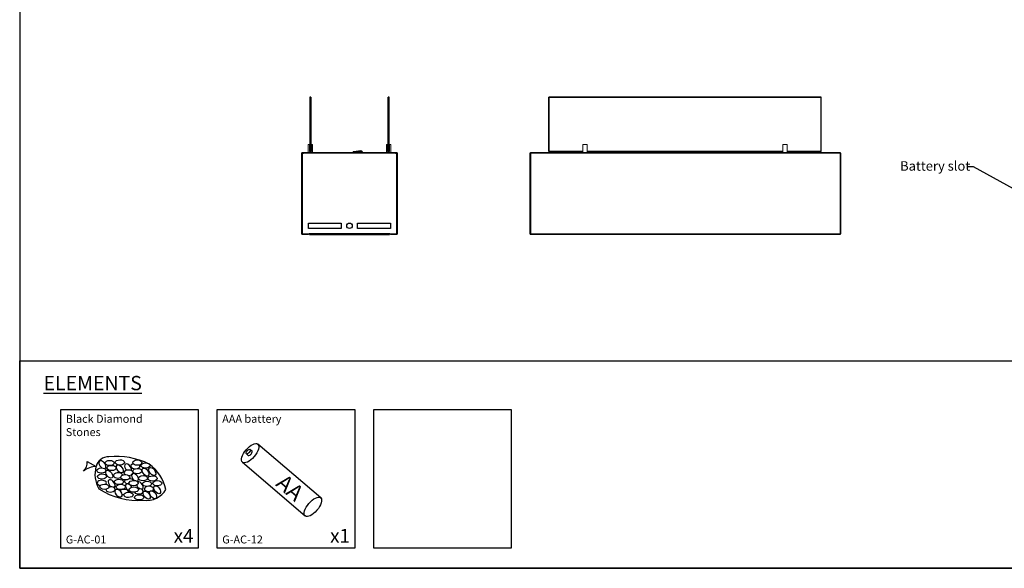
# Model space of a CAD drawing. Units: millimetres. Extents: x 2104 to 8786, y 879 to 5604.
# Drawn here: x 2104 to 5720, y 879 to 2893 of the extents above; entities that cross this region are included whole.
import ezdxf

# ---------------------------------------------------------------- set-up
doc = ezdxf.new("R2010")
doc.units = ezdxf.units.MM
doc.layers.add('CI', color=2, linetype='Continuous')
doc.layers.add('KO', color=7, linetype='Continuous', lineweight=30)
doc.layers.add('Symbol (ISO)', color=7, linetype='Continuous', lineweight=25)
doc.styles.get("Standard").update_dxf_attribs({"font": 'arial.ttf'})
doc.styles.add('Tekst notatki (ISO)', font='tahoma.ttf')
doc.dimstyles.new('Domyślne - Metoda 1b (ISO)$7', dxfattribs={"dimscale": 10, "dimtxt": 3.5, "dimasz": 2.5, "dimexe": 3.175, "dimexo": 0, "dimgap": 0.762, "dimtad": 1, "dimtoh": 1, "dimrnd": 1e-08, "dimtxsty": 'Tekst notatki (ISO)', "dimcen": 0.09, "dimdle": 10, "dimclrd": 256, "dimclre": 256, "dimclrt": 256, "dimazin": 2, "dimtfac": 1, "dimtmove": 0, "dimatfit": 3, "dimfxl": 0, "dimtolj": 1, "dimlwd": -1, "dimlwe": -1, "dimarcsym": 0})

msp = doc.modelspace()

# ---------------------------------------------------------------- linework, layer by layer
at = {"color": 7, "linetype": 'Continuous', "lineweight": 25}
for p, q in [((3169.43, 2608.44), (3169.93, 2608.94)), ((3169.43, 2608.44), (3169.43, 2409.44)), ((3169.93, 2608.44), (3169.43, 2608.44)), ((3169.93, 2608.94), (3169.93, 2608.44)), ((3172.93, 2608.94), (3169.93, 2608.94)), ((3169.93, 2409.44), (3169.93, 2608.44)), ((3169.93, 2608.44), (3172.93, 2608.44)), ((3172.93, 2608.44), (3172.93, 2608.94)), ((3172.93, 2608.94), (3173.43, 2608.44)), ((3172.93, 2608.44), (3172.93, 2409.44)), ((3173.43, 2608.44), (3172.93, 2608.44)), ((3173.43, 2409.44), (3173.43, 2608.44)), ((3456.43, 2608.44), (3456.93, 2608.94)), ((3456.43, 2608.44), (3456.43, 2409.44)), ((3456.93, 2608.44), (3456.43, 2608.44)), ((3456.93, 2608.94), (3456.93, 2608.44)), ((3459.93, 2608.94), (3456.93, 2608.94)), ((3456.93, 2409.44), (3456.93, 2608.44)), ((3456.93, 2608.44), (3459.93, 2608.44)), ((3459.93, 2608.44), (3459.93, 2608.94)), ((3459.93, 2608.94), (3460.43, 2608.44)), ((3459.93, 2608.44), (3459.93, 2409.44)), ((3460.43, 2608.44), (3459.93, 2608.44)), ((3460.43, 2409.44), (3460.43, 2608.44)), ((4046.83, 2608.44), (4047.33, 2608.94)), ((4047.33, 2608.44), (4046.83, 2608.44)), ((4046.83, 2608.44), (4046.83, 2409.44)), ((4047.33, 2608.94), (4047.33, 2608.44)), ((5046.33, 2608.94), (4047.33, 2608.94)), ((4047.33, 2409.44), (4047.33, 2608.44)), ((4047.33, 2608.44), (5046.33, 2608.44)), ((5046.33, 2608.44), (5046.33, 2608.94)), ((5046.33, 2608.94), (5046.83, 2608.44)), ((5046.33, 2608.44), (5046.33, 2409.44)), ((5046.83, 2608.44), (5046.33, 2608.44)), ((5046.83, 2409.44), (5046.83, 2608.44)), ((3141.43, 2403.44), (3139.93, 2403.44)), ((3139.93, 2106.44), (3139.93, 2403.44)), ((3141.43, 2403.44), (3141.43, 2404.94)), ((3141.43, 2404.94), (3488.43, 2404.94)), ((3141.43, 2399.44), (3141.43, 2403.44)), ((3141.43, 2403.44), (3145.43, 2403.44)), ((3141.43, 2399.44), (3141.43, 2106.44)), ((3484.43, 2403.44), (3145.43, 2403.44)), ((3169.43, 2409.44), (3169.93, 2409.44)), ((3169.93, 2408.94), (3169.43, 2409.44)), ((3169.93, 2409.44), (3169.93, 2408.94)), ((3172.93, 2409.44), (3169.93, 2409.44)), ((3169.93, 2408.94), (3172.93, 2408.94)), ((3172.93, 2408.94), (3172.93, 2409.44)), ((3172.93, 2409.44), (3173.43, 2409.44)), ((3173.43, 2409.44), (3172.93, 2408.94)), ((3327.53, 2404.94), (3327.78, 2406.02)), ((3327.78, 2406.02), (3329.24, 2405.69)), ((3330.7, 2405.35), (3328.61, 2405.09)), ((3328.61, 2405.09), (3328.63, 2404.94)), ((3329.12, 2405.15), (3329.24, 2405.69)), ((3356.13, 2411.49), (3330.33, 2408.33)), ((3356.49, 2408.52), (3330.7, 2405.35)), ((3358.73, 2404.94), (3356.49, 2408.52)), ((3357.77, 2409.31), (3359.04, 2410.1)), ((3357.77, 2409.31), (3360.5, 2404.94)), ((3359.04, 2410.1), (3362.27, 2404.94)), ((3456.43, 2409.44), (3456.93, 2409.44)), ((3456.93, 2408.94), (3456.43, 2409.44)), ((3459.93, 2409.44), (3456.93, 2409.44)), ((3456.93, 2409.44), (3456.93, 2408.94)), ((3456.93, 2408.94), (3459.93, 2408.94)), ((3459.93, 2408.94), (3459.93, 2409.44)), ((3460.43, 2409.44), (3459.93, 2408.94)), ((3459.93, 2409.44), (3460.43, 2409.44)), ((3484.43, 2403.44), (3488.43, 2403.44)), ((3488.43, 2403.44), (3488.43, 2404.94)), ((3488.43, 2403.44), (3488.43, 2399.44)), ((3488.43, 2403.44), (3489.93, 2403.44)), ((3488.43, 2106.44), (3488.43, 2399.44)), ((3489.93, 2403.44), (3489.93, 2106.44)), ((3979.37, 2403.44), (3977.87, 2403.44)), ((3977.87, 2399.44), (3977.87, 2403.44)), ((3979.37, 2399.44), (3977.87, 2399.44)), ((3977.87, 2106.44), (3977.87, 2399.44)), ((3979.37, 2404.94), (5116.37, 2404.94)), ((3979.37, 2403.44), (3979.37, 2404.94)), ((3979.37, 2403.44), (3979.37, 2106.44)), ((5116.37, 2403.44), (3979.37, 2403.44)), ((4046.83, 2409.44), (4047.33, 2409.44)), ((4047.33, 2408.94), (4046.83, 2409.44)), ((4047.33, 2409.44), (4047.33, 2408.94)), ((4171.37, 2409.44), (4047.33, 2409.44)), ((4047.33, 2408.94), (4171.37, 2408.94)), ((4906.3, 2409.44), (4187.37, 2409.44)), ((4187.37, 2408.94), (4906.3, 2408.94)), ((4509.87, 2408.94), (4509.87, 2404.94)), ((4576.37, 2405.86), (4520.37, 2405.86)), ((4520.37, 2405.07), (4520.37, 2405.86)), ((4520.37, 2405.07), (4576.37, 2405.07)), ((4520.37, 2405.07), (4520.37, 2404.94)), ((4522.37, 2405.07), (4522.37, 2404.94)), ((4526.37, 2404.94), (4526.37, 2405.07)), ((4528.37, 2404.94), (4528.37, 2405.07)), ((4532.37, 2405.07), (4532.37, 2404.94)), ((4534.37, 2405.07), (4534.37, 2404.94)), ((4538.37, 2404.94), (4538.37, 2405.07)), ((4540.37, 2404.94), (4540.37, 2405.07)), ((4544.37, 2405.07), (4544.37, 2404.94)), ((4546.37, 2405.07), (4546.37, 2404.94)), ((4550.37, 2404.94), (4550.37, 2405.07)), ((4552.37, 2404.94), (4552.37, 2405.07)), ((4556.37, 2405.07), (4556.37, 2404.94)), ((4558.37, 2405.07), (4558.37, 2404.94)), ((4562.37, 2404.94), (4562.37, 2405.07)), ((4564.37, 2404.94), (4564.37, 2405.07)), ((4568.37, 2405.07), (4568.37, 2404.94)), ((4570.37, 2405.07), (4570.37, 2404.94)), ((4574.37, 2404.94), (4574.37, 2405.07)), ((4576.37, 2405.07), (4576.37, 2405.86)), ((4576.37, 2404.94), (4576.37, 2405.07)), ((4586.87, 2404.94), (4586.87, 2408.94)), ((5046.33, 2409.44), (4922.3, 2409.44)), ((4922.3, 2408.94), (5046.33, 2408.94)), ((5046.33, 2408.94), (5046.33, 2409.44)), ((5046.33, 2409.44), (5046.83, 2409.44)), ((5046.83, 2409.44), (5046.33, 2408.94)), ((5116.37, 2404.94), (5116.37, 2403.44)), ((5116.37, 2403.44), (5116.37, 2106.44)), ((5116.37, 2403.44), (5117.87, 2403.44)), ((5117.87, 2399.44), (5116.37, 2399.44)), ((5117.87, 2403.44), (5117.87, 2399.44)), ((5117.87, 2399.44), (5117.87, 2106.44)), ((3164.93, 2146.44), (3284.93, 2146.44)), ((3164.93, 2126.44), (3164.93, 2146.44)), ((3284.93, 2146.44), (3284.93, 2126.44)), ((3344.93, 2146.44), (3464.93, 2146.44)), ((3344.93, 2126.44), (3344.93, 2146.44)), ((3464.93, 2146.44), (3464.93, 2126.44)), ((3141.43, 2106.44), (3139.93, 2106.44)), ((3141.43, 2106.44), (3141.43, 2104.94)), ((3141.43, 2106.44), (3166.93, 2106.44)), ((3164.93, 2104.94), (3141.43, 2104.94)), ((3284.93, 2126.44), (3164.93, 2126.44)), ((3164.93, 2104.94), (3164.93, 2106.44)), ((3166.93, 2108.69), (3168.43, 2108.69)), ((3166.93, 2106.44), (3166.93, 2108.69)), ((3168.43, 2108.69), (3168.43, 2107.94)), ((3168.43, 2107.94), (3461.43, 2107.94)), ((3168.43, 2104.94), (3168.43, 2107.94)), ((3168.43, 2104.94), (3461.43, 2104.94)), ((3464.93, 2126.44), (3344.93, 2126.44)), ((3461.43, 2108.69), (3462.93, 2108.69)), ((3461.43, 2107.94), (3461.43, 2108.69)), ((3461.43, 2107.94), (3461.43, 2104.94)), ((3462.93, 2108.69), (3462.93, 2106.44)), ((3462.93, 2106.44), (3488.43, 2106.44)), ((3464.93, 2106.44), (3464.93, 2104.94)), ((3488.43, 2104.94), (3464.93, 2104.94)), ((3488.43, 2106.44), (3489.93, 2106.44)), ((3488.43, 2106.44), (3488.43, 2104.94)), ((3979.37, 2106.44), (3977.87, 2106.44)), ((3979.37, 2106.44), (5116.37, 2106.44)), ((3979.37, 2104.94), (3979.37, 2106.44)), ((5116.37, 2104.94), (3979.37, 2104.94)), ((5116.37, 2106.44), (5116.37, 2104.94)), ((5116.37, 2106.44), (5117.87, 2106.44))]:
    msp.add_line(p, q, dxfattribs=at)
for p, q in [((2950.37, 1315.73), (2957.05, 1310.03)), ((3209.13, 1137.95), (2978.36, 1334.99)), ((2921.53, 1268.43), (3152.3, 1071.39)), ((2936.17, 1299.09), (2942.84, 1293.39))]:
    msp.add_line(p, q)
for points in [[(2103.79, 5604.25), (2103.79, 879.25), (8786.29, 879.25), (8786.29, 5604.25)], [(8786.29, 879.25), (2103.79, 879.25), (2103.79, 1641.25), (8786.29, 1641.25)], [(2253.79, 954.25), (2760.79, 954.25), (2760.79, 1461.25), (2253.79, 1461.25)], [(2253.79, 954.25), (2760.79, 954.25), (2760.79, 1461.25), (2253.79, 1461.25)], [(2828.29, 954.25), (3335.29, 954.25), (3335.29, 1461.25), (2828.29, 1461.25)], [(2828.29, 954.25), (3335.29, 954.25), (3335.29, 1461.25), (2828.29, 1461.25)], [(3402.79, 954.25), (3909.79, 954.25), (3909.79, 1461.25), (3402.79, 1461.25)], [(3402.79, 954.25), (3909.79, 954.25), (3909.79, 1461.25), (3402.79, 1461.25)]]:
    msp.add_lwpolyline(points, close=True)
at = {"color": 7, "linetype": 'Continuous', "lineweight": 9}
for points in [[(4171.37, 2404.94), (4187.37, 2404.94), (4187.37, 2434.94), (4171.37, 2434.94)], [(4922.3, 2404.94), (4906.3, 2404.94), (4906.3, 2434.94), (4922.3, 2434.94)]]:
    msp.add_lwpolyline(points, close=True, dxfattribs=at)
at = {"color": 7, "linetype": 'Continuous', "lineweight": 25, "flags": 128}
for points in [[(3330.7, 2405.35), (3330.63, 2405.93), (3330.56, 2406.49), (3330.5, 2407), (3330.44, 2407.45), (3330.4, 2407.82), (3330.36, 2408.1), (3330.34, 2408.27), (3330.33, 2408.33)], [(3356.13, 2411.49), (3356.14, 2411.44), (3356.16, 2411.27), (3356.19, 2410.99), (3356.24, 2410.62), (3356.29, 2410.17), (3356.35, 2409.65), (3356.42, 2409.1), (3356.49, 2408.52)], [(4519.59, 2404.94), (4519.6, 2404.94), (4520.37, 2405.07)], [(4576.37, 2405.07), (4577.13, 2404.94), (4577.14, 2404.94)]]:
    msp.add_lwpolyline(points, dxfattribs=at)
at = {"color": 7, "linetype": 'Continuous', "lineweight": 25}
msp.add_circle((3314.98, 2136.44), 10, dxfattribs=at)
for centre, radius, start, end in [((3141.43, 2403.44), 1.5, 90, 180), ((3145.43, 2399.44), 4, 90, 180), ((3330.7, 2405.35), 3, 97, 167), ((3330.7, 2405.35), 1.5, 97, 167), ((3356.49, 2408.52), 3, 32, 97), ((3356.49, 2408.52), 1.5, 32, 97), ((3484.43, 2399.44), 4, 0, 90), ((3488.43, 2403.44), 1.5, 0, 90), ((4520.3, 2403.81), 2.05, 88.18565, 146.81087), ((4576.43, 2403.81), 2.05, 33.18913, 91.81435), ((3141.43, 2106.44), 1.5, 180, 270), ((3488.43, 2106.44), 1.5, 270, 0), ((3980.87, 2107.94), 3, 210, 240), ((5114.87, 2107.94), 3, 300, 330)]:
    msp.add_arc(centre, radius, start, end, dxfattribs=at)
for centre, major_axis in [((2949.94, 1301.71), (-28.42, -33.28)), ((2943.27, 1307.41), (-7.1, -8.32)), ((3180.71, 1104.67), (-28.42, -33.28))]:
    msp.add_ellipse(centre, major_axis=major_axis, ratio=0.4441027)
msp.add_ellipse((2949.94, 1301.71), major_axis=(-7.1, -8.32), ratio=0.4441027, start_param=6.2831853, end_param=9.424778)
at = {"layer": 'CI', "color": 0}
for centre, major_axis, start_param, end_param in [((2407.41, 1259.22), (-10.15, 13.5), 2.9447774, 8.3465482), ((2464.84, 1219.97), (-16.89, -0.22), 3.2386362, 8.4697469), ((2503.58, 1230.05), (-16.89, -0.22), 1.5449162, 7.0749871), ((2501.78, 1247.9), (-10.15, 13.5), 3.5372885, 8.1113366), ((2528.51, 1254.4), (-16.89, -0.22), 5.1797462, 9.8618033), ((2405.41, 1192.53), (-16.89, -0.22), 2.6096147, 7.539247), ((2441.39, 1189.89), (-10.15, 13.5), 2.9447774, 8.3465482), ((2505.67, 1198.55), (-16.89, -0.22), 5.6945189, 7.8651094), ((2505.67, 1198.55), (-16.89, -0.22), 3.4424768, 4.7086953), ((2527.05, 1213.04), (-10.15, 13.5), 2.8677805, 8.3522981), ((2544.81, 1182.8), (-10.15, 13.5), 2.9447774, 6.0791304), ((2437.55, 1168.79), (-16.89, -0.22), 6.17795, 11.3401073), ((2486.6, 1159.33), (-16.89, -0.22), 3.0108064, 5.7760349), ((2505.44, 1174.6), (-10.15, 13.5), 4.4552048, 9.2067896), ((2540.97, 1161.69), (-16.89, -0.22), 0.2972221, 4.8072426), ((2544.81, 1182.8), (-10.15, 13.5), 7.3172666, 8.3465482), ((2578.65, 1170.9), (16.89, 0.22), -0.8490769, 4.8995373), ((2486.6, 1159.33), (-16.89, -0.22), 1.103935, 1.5600849)]:
    msp.add_ellipse(centre, major_axis=major_axis, ratio=0.5714292, start_param=start_param, end_param=end_param, dxfattribs=at)
for centre, major_axis in [((2434.14, 1265.72), (-16.89, -0.22)), ((2471.7, 1267.88), (-16.89, -0.22)), ((2536.03, 1267.2), (-16.89, -0.22)), ((2566.07, 1256.56), (-16.89, -0.22)), ((2403.58, 1238.12), (-16.89, -0.22)), ((2432.68, 1224.36), (-10.15, 13.5)), ((2441.25, 1247.32), (-16.89, -0.22)), ((2471.46, 1243.92), (-10.15, 13.5)), ((2535.62, 1236), (-16.89, -0.22)), ((2565.83, 1232.61), (-10.15, 13.5)), ((2590.84, 1234.49), (-10.15, 13.5)), ((2405.86, 1216.19), (-16.89, -0.22)), ((2468.11, 1196.39), (-16.89, -0.22)), ((2491.5, 1213.38), (-16.89, -0.22)), ((2522.08, 1191.98), (-16.89, -0.22)), ((2556.85, 1210.06), (-16.89, -0.22)), ((2571.54, 1189.29), (-16.89, -0.22)), ((2591.77, 1209.12), (-16.89, -0.22)), ((2609.1, 1191.46), (-16.89, -0.22)), ((2414.92, 1178.59), (-16.89, -0.22)), ((2466.65, 1155.03), (-10.15, 13.5)), ((2475.23, 1177.99), (-16.89, -0.22)), ((2503.31, 1148.64), (-16.89, -0.22)), ((2523.14, 1168.24), (-16.89, -0.22)), ((2570.07, 1147.94), (-10.15, 13.5)), ((2593.47, 1149.5), (-10.15, 13.5)), ((2608.86, 1167.5), (-10.15, 13.5)), ((2542.7, 1139.79), (-16.89, -0.22))]:
    msp.add_ellipse(centre, major_axis=major_axis, ratio=0.5714292, dxfattribs=at)
at = {"layer": 'KO', "linetype": 'Continuous', "lineweight": 9}
for p, q in [((3163.43, 2404.94), (3163.43, 2434.94)), ((3163.43, 2434.94), (3167.93, 2434.94)), ((3167.93, 2434.94), (3167.93, 2408.94)), ((3174.93, 2408.94), (3174.93, 2434.94)), ((3174.93, 2434.94), (3179.43, 2434.94)), ((3179.43, 2434.94), (3179.43, 2404.94)), ((3450.43, 2404.94), (3450.43, 2434.94)), ((3450.43, 2434.94), (3454.93, 2434.94)), ((3454.93, 2434.94), (3454.93, 2408.94)), ((3461.93, 2408.94), (3461.93, 2434.94)), ((3461.93, 2434.94), (3466.43, 2434.94)), ((3466.43, 2434.94), (3466.43, 2404.94)), ((3167.93, 2408.94), (3174.93, 2408.94)), ((3454.93, 2408.94), (3461.93, 2408.94))]:
    msp.add_line(p, q, dxfattribs=at)
at = {"layer": 'KO', "color": 0}
msp.add_lwpolyline([(2350.98, 1270.77), (2384.66, 1253.2), (2383.86, 1252.9)], dxfattribs=at)
for centre, radius, start, end in [((2311.9, 1265.39), 39.45, 311.03435, 7.83658), ((2429.61, 1242.08), 46.3, 87.61733, 166.09735), ((2459.13, 1014.92), 274.81, 64.03483, 95.76415), ((2385.14, 1180.63), 72.58, 90.37815, 130.71667), ((2487.35, 1225.32), 107.1, 165.07496, 210.33621), ((2482.82, 1131.51), 162.36, 13.09671, 53.4771), ((2538.9, 1389.45), 261.45, 236.58299, 274.39633), ((2568.46, 1213.9), 85.65, 263.62538, 327.83553)]:
    msp.add_arc(centre, radius, start, end, dxfattribs=at)

# ---------------------------------------------------------------- texts
at = {"attachment_point": 1}
for s, width, insert, char_height in [('{\\LELEMENTS}', 622.329, (2191.46, 1585.36), 52.5), ('Black Diamond Stones', 319.9132, (2273.07, 1442.61), 29.25), ('AAA battery', 325.1505, (2847.57, 1442.61), 29.25), ('x4', 165.0026, (2669.26, 1023.84), 50.7), ('x1', 165.0026, (3243.76, 1023.84), 50.7), ('G-AC-01', 226.7313, (2273.07, 999.65), 29.25), ('G-AC-12', 226.7313, (2847.57, 999.65), 29.25)]:
    msp.add_mtext_dynamic_manual_height_columns(s, width=width, gutter_width=1, heights=[0], dxfattribs=dict(at, insert=insert, char_height=char_height))
at = {"insert": (3079.04, 1229.18), "char_height": 58.5, "attachment_point": 1, "rotation": 319.37265}
msp.add_mtext_dynamic_manual_height_columns('AA', width=61.4596, gutter_width=1, heights=[0], dxfattribs=at)
at = {"layer": 'Symbol (ISO)', "color": 11, "true_color": 0xf27172, "insert": (5336.88, 2373.7), "char_height": 35, "width": 553.4765, "attachment_point": 1, "line_spacing_factor": 0.987884, "style": 'Tekst notatki (ISO)'}
msp.add_mtext('Battery slot', dxfattribs=at)

# ---------------------------------------------------------------- leaders
at = {"layer": 'Symbol (ISO)', "color": 6}
msp.add_leader([(5851.88, 2217.54), (5606.72, 2352.89), (5581.72, 2352.89)], dimstyle='Domyślne - Metoda 1b (ISO)$7', override={"dimtad": 0}, dxfattribs=at)

doc.saveas('drawing.dxf')
